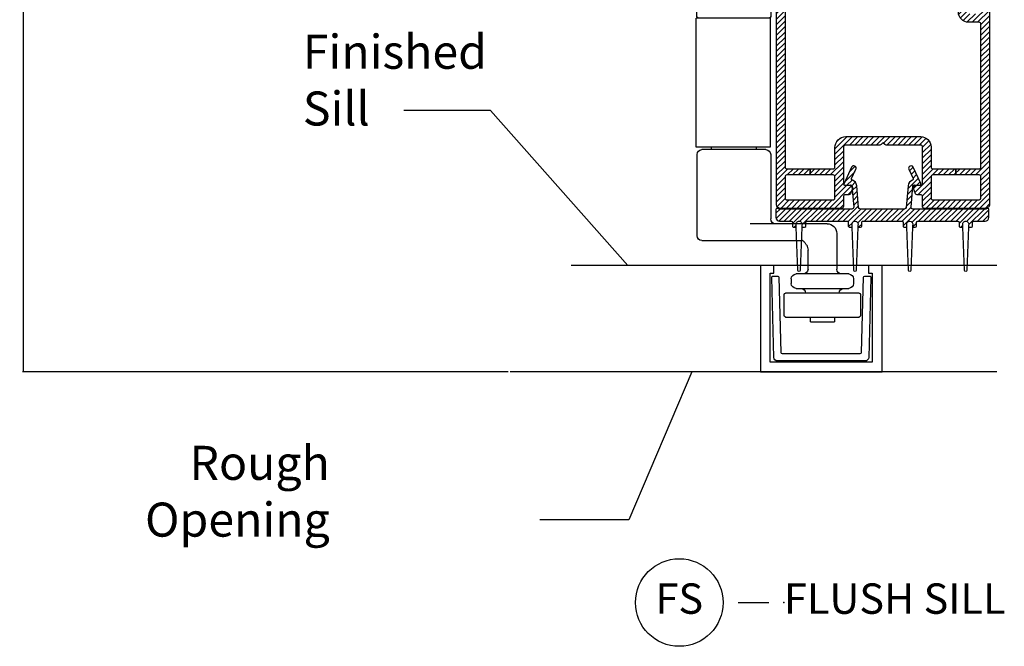
# Model space of a CAD drawing. Units: inches. Extents: x 0 to 402, y 0 to 258.
# Drawn here: x 148 to 156, y 32 to 37 of the extents above; entities that cross this region are included whole.
import ezdxf

# ---------------------------------------------------------------- set-up
doc = ezdxf.new("R2010")
doc.units = ezdxf.units.IN
doc.header["$MEASUREMENT"] = 0
doc.layers.get('Defpoints').update_dxf_attribs({"color": 253})
for name, color, linetype in [('Hardware', 2, 'Continuous'), ('ZP-ANNO-DIMS', 2, 'Continuous'), ('ZP-ANNO-DIMS-DWNLD', 2, 'Continuous'), ('ZP-ANNO-MARK', 9, 'Continuous'), ('ZP-ANNO-TEXT', 255, 'Continuous'), ('ZP-ANNO-TITL', 44, 'Continuous'), ('ZP-SECT-ALUM', 63, 'Continuous'), ('ZP-SECT-HDWR', 53, 'Continuous'), ('ZP-SECT-REIN', 14, 'Continuous'), ('ZP-SECT-VINL', 130, 'Continuous'), ('ZP-SECT-VLHA', 124, 'Continuous'), ('ZP-SECT-WSTP', 40, 'Continuous')]:
    doc.layers.add(name, color=color, linetype=linetype)
doc.layers.add('ZP-ANNO-NPLT', color=7, linetype='Continuous', plot=False)
doc.styles.get("Standard").update_dxf_attribs({"font": 'arial.ttf'})
doc.dimstyles.new('3 inch Tick', dxfattribs={"dimtxt": 0.25, "dimasz": 0.125, "dimexe": 0.09375, "dimexo": 0.25, "dimgap": 0.0875, "dimtad": 1, "dimdec": 4, "dimzin": 10, "dimdsep": 46, "dimlunit": 5, "dimtxsty": 'Standard', "dimblk1": 'ARCHTICK', "dimblk2": 'ARCHTICK', "dimsah": 1, "dimcen": 0.09, "dimclrd": 256, "dimclre": 256, "dimclrt": 255, "dimadec": 3, "dimazin": 2, "dimtfac": 0.75, "dimtdec": 4, "dimtofl": 0, "dimtmove": 2, "dimatfit": 3, "dimfxl": 1, "dimfrac": 2, "dimtolj": 1, "dimtzin": 0, "dimlwd": -1, "dimlwe": -1, "dimarcsym": 0})
doc.dimstyles.new('Callout 3 in Leader', dxfattribs={"dimtxt": 0.25, "dimasz": 0.125, "dimexe": 0.09375, "dimexo": 0.25, "dimgap": 0.0875, "dimtad": 1, "dimdec": 4, "dimzin": 10, "dimdsep": 46, "dimlunit": 5, "dimtxsty": 'Standard', "dimblk2": 'ARCHTICK', "dimcen": 0.09, "dimclrd": 256, "dimclre": 256, "dimclrt": 255, "dimadec": 3, "dimazin": 2, "dimtfac": 0.75, "dimtdec": 4, "dimtofl": 0, "dimtmove": 2, "dimatfit": 3, "dimfxl": 1, "dimfrac": 2, "dimtolj": 1, "dimtzin": 0, "dimlwd": -1, "dimlwe": -1, "dimarcsym": 0})
pattern_1 = [(45, (1.335813140457276e-05, 20.00496977330286), (-0.02209708691207961, 0.02209708691207961), [])]

# ---------------------------------------------------------------- blocks, each defined once
blk = doc.blocks.new('_ArchTick')
at = {"color": 0, "linetype": 'ByBlock', "const_width": 0.15}
blk.add_lwpolyline([(-0.5, -0.5), (0.5, 0.5)], dxfattribs=at)
blk = doc.blocks.new('*D72')
at = {"layer": 'Defpoints', "color": 0, "transparency": 16777216}
for p in [(152.0000000000001, 50.49599012806996), (148.2500000000015, 33.8335203547628), (152.2549936839658, 33.8335203547628)]:
    blk.add_point(p, dxfattribs=at)
at = {"layer": 'ZP-ANNO-DIMS', "transparency": 16777216}
for p, q in [((151.9791666666667, 50.49599012806996), (148.2421875000015, 50.49599012806996)), ((148.2500000000015, 50.49599012806996), (148.2500000000015, 42.28051240376289)), ((148.2500000000015, 33.8335203547628), (148.2500000000015, 42.04899807906985)), ((152.2341603506324, 33.8335203547628), (148.2421875000015, 33.8335203547628))]:
    blk.add_line(p, q, dxfattribs=at)
at = {"layer": 'ZP-ANNO-DIMS', "transparency": 16777216, "xscale": 0.01041666666666667, "yscale": 0.01041666666666667, "zscale": 0.01041666666666667}
for p, rotation in [((148.2500000000015, 50.49599012806996), 90), ((148.2500000000015, 33.8335203547628), 270)]:
    blk.add_blockref('_ArchTick', p, dxfattribs=dict(at, rotation=rotation))
at = {"layer": 'ZP-ANNO-DIMS', "color": 255, "transparency": 16777216, "insert": (148.2500000000015, 42.16475524141632), "char_height": 0.02083333333333333, "attachment_point": 5, "rotation": 90}
blk.add_mtext('\\A1;FRAME HEIGHT', dxfattribs=at)
blk = doc.blocks.new('NG Cut Name Sill Flush (FS)')
at = {"layer": 'ZP-ANNO-NPLT'}
blk.add_point((0, 0), dxfattribs=at)
at = {"layer": 'ZP-ANNO-TITL'}
blk.add_lwpolyline([(-0.09375, 0), (-0.03125, 0)], dxfattribs=at)
blk.add_circle((-0.2150000000000034, 0), 0.09, dxfattribs=at)
at = {"layer": 'ZP-ANNO-TITL', "char_height": 0.0625}
for s, insert, width, attachment_point in [('FS', (-0.2150000000000034, 0), 0.1375, 5), ('FLUSH SILL', (0, 0), 1.125, 4)]:
    blk.add_mtext(s, dxfattribs=dict(at, insert=insert, width=width, attachment_point=attachment_point))
blk = doc.blocks.new('A$C4C426C42')
at = {"layer": 'ZP-SECT-HDWR', "linetype": 'Continuous'}
for p, q in [((1.03355251599653, 5.534993662418781), (1.050672262825714, 5.534993662418781)), ((0.7668373894111227, 5.456343662418782), (0.76683738091299, 5.367862510864985)), ((1.317387397909255, 5.367862510864985), (1.317387389411123, 5.456343662418782)), ((0.7436041065143708, 5.367862412418781), (0.743604106514371, 4.306087412418783)), ((0.7436041065143708, 5.367862412418781), (0.9949223894111221, 5.367862412418781)), ((0.9949223894111221, 5.367862412418781), (1.089302389411122, 5.367862412418781)), ((1.089302389411122, 5.367862412418781), (1.350813639411123, 5.367862412418781)), ((1.350813639411123, 4.306087412418783), (1.350813639411123, 5.367862412418781)), ((0.7436041065143708, 4.306087412418783), (1.350813639411123, 4.306087412418783)), ((0.7373436394111228, 4.286424912418781), (0.7373436394111228, 4.117327412418781)), ((1.346881139411122, 4.117327412418781), (1.346881139411122, 4.286424912418781)), ((1.352779889411123, 4.097664912418782), (0.7436041065143708, 4.097664912418779)), ((0.743604106514371, 4.097664912418782), (0.743604106514371, 2.705559912418781)), ((1.352779889411123, 2.705559912418781), (1.352779889411123, 4.097664912418782)), ((0.7373436394111228, 2.685897412418782), (0.7373436394111228, 2.516799912418783)), ((0.743604106514371, 2.705559912418781), (1.352779889411123, 2.705559912418781)), ((1.346881139411122, 2.516799912418783), (1.346881139411122, 2.685897412418782)), ((0.7436041065143708, 2.49713741241878), (0.7436041065143708, 1.43536241241878)), ((0.7436041065143708, 2.49713741241878), (1.350813639411123, 2.49713741241878)), ((1.350813639411123, 1.43536241241878), (1.350813639411123, 2.49713741241878)), ((0.7393098894111221, 1.376374912418783), (0.7393098894111221, 0.8454874124187803)), ((0.7436041065143708, 1.43536241241878), (0.9949223894111221, 1.43536241241878)), ((0.7786348894111221, 1.415699912418781), (1.305589889411122, 1.415699912418781)), ((0.8592511387386648, 1.435362413350784), (0.8592511387386648, 1.415699912418781)), ((0.8592511387386648, 1.43536241241878), (1.350813639411123, 1.43536241241878)), ((1.22497364008358, 1.415699912418781), (1.22497364008358, 1.435362413350784)), ((1.344914889411122, 0.70784991241878), (1.344914889411122, 1.376374912418783)), ((0.2752748894111228, 0.8061624124187823), (0.3466415392413125, 0.8061624124187823)), ((0.3466415392413125, 0.8061624124187823), (0.7588283280661949, 0.8061624124187823)), ((0.7588283280661949, 0.8061624124187823), (0.9078579134201301, 0.8061624124187823)), ((0.1966248894111228, 0.7275124124187826), (0.1966248894111228, 0.4325749124187794)), ((0.7908699778963848, 0.668524912418782), (0.4831607304915397, 0.6685249364424237)), ((1.119272772874856, 0.668524912418782), (0.7908699778963848, 0.668524912418782)), ((1.305589889411122, 0.668524912418782), (1.119272772874856, 0.668524912418782)), ((0.4325748894111228, 0.4325749124187794), (0.4325748894111228, 0.5898749124187823)), ((0.0589873894111228, 0.3539249124187798), (0.0589873894111228, 0.3145999124187817)), ((0.09831238941112275, 0.3932499124187814), (0.5308873894111228, 0.3932499124187814)), ((0.5702123894111226, 0.3539249124187798), (0.5702123894111226, 0.3145999124187817)), ((0.5308873894111228, 0.2752749124187801), (0.09831238941112275, 0.2752749124187801)), ((-1.10588877277884e-07, 0.2241524124187819), (-1.10588877277884e-07, 0.05112241241878124)), ((0.01179738941112207, 0.235949912418782), (0.6174023894111222, 0.235949912418782)), ((0.6291998894111228, 0.05112241241878124), (0.6291998894111228, 0.2241524124187819)), ((0.6174023894111222, 0.03932491241878111), (0.01179738941112207, 0.03932491241878111)), ((0.2162874005440305, 0.03932490655935794), (0.2162873894111227, -8.7581220498123e-08)), ((0.4129123894111228, -8.7581220498123e-08), (0.4129123595241224, 0.03932490655935794)), ((0.3145998894111227, -8.7581220498123e-08), (0.2162873894111227, -8.7581220498123e-08)), ((0.4129123894111228, -8.7581220498123e-08), (0.3145998894111227, -8.7581220498123e-08))]:
    blk.add_line(p, q, dxfattribs=at)
at = {"layer": 'ZP-SECT-HDWR', "linetype": 'Continuous', "flags": 128}
blk.add_lwpolyline([(0.4444867935202272, 0.6314489525717839), (0.4468315885342178, 0.6351523245194173), (0.4499159006100619, 0.6397439812741013), (0.4528640070642125, 0.6438704366768135), (0.4556757613953115, 0.6475609901334032), (0.4583497718837479, 0.6508423041079148), (0.4608837678293001, 0.653739649332973), (0.4632749657809425, 0.6562772710789204), (0.4655227431256128, 0.6584805865758021), (0.4676729534464421, 0.6604189621742478), (0.469886633609423, 0.6622399936400711), (0.4719648772572591, 0.6637838527061071), (0.473890251239935, 0.6650640170998301), (0.4756494243352567, 0.6660984327063382), (0.4772321783666873, 0.6669083415968444), (0.4786316645984012, 0.6675174762948011), (0.4798423161440775, 0.667950521547084), (0.4808648654908252, 0.6682350187983381), (0.4817484990155263, 0.668406713333134), (0.4827651518577323, 0.6685077230405021), (0.4831483881161382, 0.6684990797161703)], dxfattribs=at)
at = {"layer": 'ZP-SECT-HDWR', "linetype": 'Continuous'}
for centre, radius, start, end in [((1.03355251599653, 5.043431162418781), 0.4915625, 90, 122.8598803788997), ((1.050672262825714, 5.043431162418781), 0.4915625, 57.1401196211003, 90), ((0.7570061394111227, 4.286424912418781), 0.0196625, 90, 180), ((1.327218639411123, 4.286424912418781), 0.0196625, 0, 90), ((0.7570061394111227, 4.117327412418781), 0.0196625, 180, 270), ((1.327218639411123, 4.117327412418781), 0.0196625, 270, 0), ((0.7570061394111227, 2.685897412418782), 0.0196625, 90, 180), ((1.327218639411123, 2.685897412418782), 0.0196625, 0, 90), ((0.7570061394111227, 2.516799912418783), 0.0196625, 180, 270), ((1.327218639411123, 2.516799912418783), 0.0196625, 270, 0), ((0.7786348894111221, 1.376374912418783), 0.039325, 90, 180), ((1.305589889411122, 1.376374912418783), 0.039325, 0, 90), ((0.699984889411122, 0.8454874124187803), 0.039325, 270, 0), ((0.2752748894111228, 0.7275124124187826), 0.07865, 90, 180), ((1.305589889411122, 0.70784991241878), 0.039325, 270, 0), ((0.5112248894111229, 0.5898749124187823), 0.07865, 148.0922612603011, 180), ((0.1572998894111227, 0.4325749124187794), 0.039325, 270, 0), ((0.4718998894111226, 0.4325749124187794), 0.039325, 180, 270), ((0.09831238941112275, 0.3539249124187798), 0.039325, 90, 180), ((0.5308873894111228, 0.3539249124187798), 0.039325, 0, 90), ((0.09831238941112275, 0.3145999124187817), 0.039325, 180, 270), ((0.1376373894111227, 0.235949912418782), 0.039325, 0, 90), ((0.4915623894111227, 0.235949912418782), 0.039325, 90, 180), ((0.5308873894111228, 0.3145999124187817), 0.039325, 270, 0), ((0.01179738941112207, 0.2241524124187819), 0.0117975, 90, 180), ((0.6174023894111222, 0.2241524124187819), 0.0117975, 0, 90), ((0.01179738941112207, 0.05112241241878124), 0.0117975, 180, 270), ((0.6174023894111222, 0.05112241241878124), 0.0117975, 270, 0)]:
    blk.add_arc(centre, radius, start, end, dxfattribs=at)
blk = doc.blocks.new('101CS - WinDor Folding Window (Triple 1.25in IG) Flush Sill')
at = {"layer": 'ZP-SECT-VLHA'}
h = blk.add_hatch(dxfattribs=at)
h.set_pattern_fill('ANSI31', color=256, scale=0.25)
h.set_pattern_definition(pattern_1)
edge = h.paths.add_edge_path()
edge.add_arc((2.713790196545381, 3.12462589091012), 0.04999999999993943, 180.0000000163974, 269.9999999974117)
edge.add_line((2.713790196543123, 3.07462589091018), (2.801290196437712, 3.074625890906301))
edge.add_arc((2.801290196439937, 3.124625890906304), 0.05000000000000293, 269.9999999974499, 360.0000000198767)
edge.add_line((2.85129019643994, 3.12462589092365), (2.851290196389691, 3.269625890869687))
edge.add_arc((2.881290196389685, 3.269625890880103), 0.02999999999999448, 90.00000000221291, 180.0000000198933, ccw=False)
edge.add_line((2.881290196388527, 3.299625890880098), (3.973790196413511, 3.299625890922218))
edge.add_arc((3.973790196414741, 3.269625890922112), 0.03000000000010639, 2.7657733880914748e-09, 90.00000000235019, ccw=False)
edge.add_line((4.003790196414847, 3.26962589092356), (4.003790196428945, 2.959625890899101))
edge.add_arc((4.018790196428863, 2.959625890899744), 0.01499999999991886, 180.0000000024545, 269.9999999998236)
edge.add_line((4.018790196428817, 2.944625890899825), (4.103790196429081, 2.944625890899818))
edge.add_arc((4.103790196429037, 2.959625890899736), 0.01499999999991752, 270.0000000001696, 360.0000000042526)
edge.add_line((4.118790196428954, 2.959625890900849), (4.118790196410082, 3.224625890922884))
edge.add_arc((4.103790196413209, 3.224625795883695), 0.01499999999717348, 0.0003630229577405329, 99.60546732574208)
edge.add_arc((4.098784295802988, 3.254205196805827), 0.01500000000002417, 178.3928561135506, 279.6055278995684, ccw=False)
edge.add_line((4.083790196414775, 3.254625890919332), (4.083790196414775, 3.284625890919283))
edge.add_arc((4.098790196414718, 3.284625890919362), 0.01499999999994284, 90.00000000026802, 180.0000000003019, ccw=False)
edge.add_line((4.098790196414647, 3.299625890919305), (4.173790196414693, 3.299625890919327))
edge.add_arc((4.173790196414744, 3.284625890919278), 0.01500000000004809, 1.8150103642256e-10, 90.00000000019679, ccw=False)
edge.add_line((4.188790196414793, 3.284625890919326), (4.188790196414793, 1.37631258377829))
edge.add_arc((4.157053303102111, 1.376312583778251), 0.03173689331268204, -93.22304564552951, 6.969003152335063e-11, ccw=False)
edge.add_line((4.15526895671217, 1.344625890907249), (3.653790196414711, 1.344625890907206))
edge.add_arc((3.653790196414667, 1.359625890907263), 0.0150000000000563, 180.0000000001586, 270.0000000001679, ccw=False)
edge.add_line((3.638790196414611, 1.359625890907221), (3.638790196414611, 1.444625890907151))
edge.add_arc((3.628790196414615, 1.44462589090716), 0.009999999999996234, 359.9999999999491, 449.9999999999695)
edge.add_line((3.62879019641462, 1.454625890907156), (3.594847968094363, 1.454625890907142))
edge.add_arc((3.594847968094291, 1.469625890907241), 0.01500000000009938, 200.0000000002417, 270.00000000027813, ccw=False)
edge.add_line((3.58075257878243, 1.464495588757263), (3.564996343998864, 1.507785488040657))
edge.add_arc((3.583790196414674, 1.514625890907099), 0.02000000000006201, 89.99999999971118, 199.9999999997189, ccw=False)
edge.add_line((3.583790196414775, 1.534625890907162), (3.623790196414738, 1.53462589090714))
edge.add_arc((3.623790196414678, 1.549625890907073), 0.01499999999993307, 270.0000000002307, 360.0000000002579)
edge.add_line((3.638790196414611, 1.549625890907141), (3.638790196414611, 1.849625890907209))
edge.add_arc((3.623790196414681, 1.849625890907265), 0.0149999999999304, 359.9999999997863, 449.9999999997794)
edge.add_line((3.623790196414738, 1.864625890907195), (3.340003399904553, 1.864625890907231))
edge.add_arc((3.340003399904526, 1.879625890907327), 0.01500000000009605, 225.0000000995518, 270.00000000010516, ccw=False)
edge.add_line((3.329396798205089, 1.869019289171032), (3.313790196414566, 1.884625890907234))
edge.add_line((3.313790196414566, 1.884625890907234), (3.29818359462427, 1.869019289171074))
edge.add_arc((3.287576992924799, 1.87962589090733), 0.01500000000009176, 270.0000000000237, 314.99999990064674, ccw=False)
edge.add_line((3.287576992924805, 1.864625890907238), (3.008790196414729, 1.864625890907202))
edge.add_arc((3.00879019641473, 1.84462589090722), 0.0199999999999827, 90.00000000000253, 179.9999999999975)
edge.add_line((2.988790196414747, 1.844625890907221), (2.988790196414747, 1.549625890907141))
edge.add_arc((3.003790196414681, 1.549625890907074), 0.01499999999993396, 179.9999999997456, 269.9999999997659)
edge.add_line((3.00379019641462, 1.53462589090714), (3.043790196414584, 1.534625890907154))
edge.add_arc((3.043790196414686, 1.514625890907092), 0.02000000000006286, -19.999999999737497, 90.00000000029257, ccw=False)
edge.add_line((3.062584048830495, 1.507785488040643), (3.046827814046928, 1.464495588757256))
edge.add_arc((3.03273242473507, 1.469625890907253), 0.01500000000010399, 269.999999999715, 339.99999999968907, ccw=False)
edge.add_line((3.032732424734995, 1.454625890907149), (2.998790196414738, 1.454625890907142))
edge.add_arc((2.998790196414737, 1.444625890907153), 0.00999999999998935, 89.99999999999237, 179.9999999999682)
edge.add_line((2.988790196414747, 1.444625890907158), (2.988790196414747, 1.359625890907221))
edge.add_arc((2.973790196414693, 1.359625890907268), 0.0150000000000543, 269.9999999998253, 359.9999999998219, ccw=False)
edge.add_line((2.973790196414647, 1.344625890907214), (2.468790196414766, 1.344625890907242))
edge.add_arc((2.468790196414781, 1.37462589090723), 0.02999999999998781, 179.9999999999746, 269.9999999999711, ccw=False)
edge.add_line((2.438790196414793, 1.374625890907243), (2.438790196414793, 3.203003114270597))
edge.add_arc((2.453790196414841, 3.203003114270532), 0.01500000000004809, 115.37693352502711, 179.9999999997506, ccw=False)
edge.add_arc((2.4387901964148, 3.23462589087207), 0.01999999999983814, 295.376933525531, 424.6230664751895)
edge.add_arc((2.453790196414532, 3.266248667473413), 0.01499999999973884, 179.9999999998236, 244.6230664747583, ccw=False)
edge.add_line((2.438790196414793, 3.266248667473459), (2.438790196414793, 4.04962589091463))
edge.add_arc((2.498790196414774, 4.049625890914637), 0.05999999999998096, 89.99999999525721, 180.0000000000068, ccw=False)
edge.add_line((2.498790196419741, 4.109625890914618), (2.676790196415759, 4.10962589089986))
edge.add_arc((2.676790196414785, 4.097625890899852), 0.01200000000000845, 1.0601297617540695e-10, 89.99999999534998, ccw=False)
edge.add_line((2.688790196414793, 4.097625890899874), (2.688790196414793, 4.054625890899704))
edge.add_arc((2.678810774692112, 4.053984687281704), 0.009999999999942846, -105.04171366049451, 3.676348221905073, ccw=False)
edge.add_arc((2.673790196284227, 4.034625890900092), 0.010000000000037, 75.9637561793571, 180.0000000162488)
edge.add_line((2.663790196284189, 4.034625890897257), (2.663790196394693, 3.649625890889414))
edge.add_line((2.663790196394693, 3.649625890889414), (2.593790196356331, 3.649625890889414))
edge.add_line((2.593790196356331, 3.649625890889414), (2.593790196286527, 4.02462589091218))
edge.add_arc((2.578790196287919, 4.024625890909373), 0.0149999999986079, 1.072058964731463e-08, 89.99999999527752)
edge.add_line((2.578790196289155, 4.039625890907981), (2.523790196415966, 4.03962589091255))
edge.add_arc((2.523790196414729, 4.02462589091255), 0.01499999999999968, 89.99999999527414, 180.0000000000306)
edge.add_line((2.508790196414729, 4.024625890912542), (2.508790196414729, 3.274625890868048))
edge.add_arc((2.523790196414783, 3.274625890868094), 0.01500000000005386, 180.0000000001764, 270.0000000001764)
edge.add_line((2.523790196414829, 3.25962589086804), (2.551310502332335, 3.25962589086804))
edge.add_line((2.551310502332335, 3.25962589086804), (2.551310502332335, 3.209625890868036))
edge.add_line((2.551310502332335, 3.209625890868036), (2.523790196414829, 3.209625890868036))
edge.add_arc((2.52379019641478, 3.194625890867986), 0.01500000000005031, 89.99999999981002, 179.99999999981)
edge.add_line((2.508790196414729, 3.194625890868036), (2.508790196414729, 1.684625890907217))
edge.add_arc((2.52379019641478, 1.684625890907267), 0.01500000000005031, 180.0000000001899, 270.00000000019)
edge.add_line((2.523790196414829, 1.669625890907216), (2.714400030048118, 1.669625890907209))
edge.add_line((2.714400030048118, 1.669625890907209), (2.714400030048118, 1.619625890907212))
edge.add_line((2.714400030048118, 1.619625890907212), (2.523790196414829, 1.619625890907212))
edge.add_arc((2.52379019641478, 1.604625890907162), 0.01500000000005008, 89.99999999981002, 179.9999999998109)
edge.add_line((2.508790196414729, 1.604625890907212), (2.508790196414729, 1.429625890907236))
edge.add_arc((2.52379019641478, 1.429625890907286), 0.01500000000005075, 180.0000000001908, 270.0000000001883)
edge.add_line((2.523790196414829, 1.414625890907235), (2.903790196414711, 1.414625890907221))
edge.add_arc((2.903790196414648, 1.429625890907157), 0.01499999999993618, 270.0000000002426, 360.000000000246)
edge.add_line((2.918790196414584, 1.429625890907221), (2.918790196414584, 1.604625890907204))
edge.add_arc((2.903790196414647, 1.604625890907268), 0.01499999999993706, 359.9999999997566, 449.999999999754)
edge.add_line((2.903790196414711, 1.619625890907205), (2.714400030048118, 1.619625890907212))
edge.add_line((2.714400030048118, 1.619625890907212), (2.714400030048118, 1.669625890907209))
edge.add_line((2.714400030048118, 1.669625890907209), (2.903790196414711, 1.669625890907202))
edge.add_arc((2.903790196414647, 1.684625890907139), 0.01499999999993684, 270.0000000002443, 360.0000000002434)
edge.add_line((2.918790196414584, 1.684625890907203), (2.918790196414584, 1.844625890907221))
edge.add_arc((3.008790196414652, 1.844625890907141), 0.09000000000006869, 89.99999999995111, 179.9999999999494, ccw=False)
edge.add_line((3.008790196414729, 1.93462589090721), (3.623790196414738, 1.934625890907196))
edge.add_arc((3.623790196414765, 1.849625890907186), 0.08500000000000929, 1.517719283583574e-11, 90.0000000000183, ccw=False)
edge.add_line((3.708790196414775, 1.849625890907209), (3.708790196414775, 1.684625890907217))
edge.add_arc((3.723790196414711, 1.684625890907153), 0.01499999999993618, 179.999999999754, 269.9999999997574)
edge.add_line((3.723790196414647, 1.669625890907216), (3.913790196414702, 1.669625890907216))
edge.add_line((3.913790196414702, 1.669625890907216), (3.913790196414702, 1.619625890907205))
edge.add_line((3.913790196414702, 1.619625890907205), (3.723790196414647, 1.619625890907205))
edge.add_arc((3.723790196414715, 1.604625890907265), 0.01499999999994017, 90.00000000025783, 180.0000000002578)
edge.add_line((3.708790196414775, 1.604625890907197), (3.708790196414775, 1.429625890907229))
edge.add_arc((3.723790196414715, 1.429625890907161), 0.01499999999994017, 179.9999999997422, 269.9999999997422)
edge.add_line((3.723790196414647, 1.414625890907221), (4.103790196414529, 1.414625890907235))
edge.add_arc((4.103790196414575, 1.429625890907289), 0.01500000000005408, 269.9999999998236, 359.9999999998228)
edge.add_line((4.118790196414629, 1.429625890907243), (4.118790196414629, 1.604625890907204))
edge.add_arc((4.103790196414575, 1.604625890907158), 0.01500000000005386, 1.764147663312097e-10, 90.00000000017641)
edge.add_line((4.103790196414529, 1.619625890907212), (3.913790196414702, 1.619625890907212))
edge.add_line((3.913790196414702, 1.619625890907212), (3.913790196414702, 1.669625890907216))
edge.add_line((3.913790196414702, 1.669625890907216), (4.103790196414757, 1.669625890907216))
edge.add_arc((4.103790196414806, 1.684625890907267), 0.01500000000005053, 269.99999999981, 359.9999999998092)
edge.add_line((4.118790196414857, 1.684625890907217), (4.118790196414857, 2.859625890899817))
edge.add_arc((4.103790196414805, 2.859625890899767), 0.01500000000005119, 1.933777246323218e-10, 90.0000000001866)
edge.add_line((4.103790196414757, 2.874625890899818), (4.018790196428817, 2.874625890899825))
edge.add_arc((4.018790196428908, 2.959625890899724), 0.08499999999989916, 180.0000000032698, 269.99999999993895, ccw=False)
edge.add_line((3.933790196429008, 2.959625890894873), (3.933790196414229, 3.214625890922921))
edge.add_arc((3.918790196416091, 3.214625890922034), 0.01499999999813761, 3.387502773157999e-09, 90.0000000022849)
edge.add_line((3.918790196415493, 3.229625890920172), (2.936290196423606, 3.229625890882136))
edge.add_arc((2.936290196424182, 3.214625890882142), 0.01499999999999435, 90.0000000022018, 180.0000000360124)
edge.add_line((2.921290196424188, 3.214625890872714), (2.921290196480804, 3.124625891039901))
edge.add_arc((2.801290196422663, 3.124625890964448), 0.1200000000581407, -90.0000000022597, 3.602610831876518e-08, ccw=False)
edge.add_line((2.801290196417931, 3.004625890906308), (2.713790196540621, 3.004625890909754))
edge.add_arc((2.71379019654541, 3.124625890910113), 0.1200000000003589, 180.0000000824395, 269.9999999977138, ccw=False)
edge.add_line((2.593790196545051, 3.124625890737452), (2.593790196444324, 3.194625890887952))
edge.add_arc((2.578790196442641, 3.194625890866353), 0.01500000000168322, 8.250274027999053e-08, 90.00000000003224)
edge.add_line((2.578790196442633, 3.209625890868036), (2.551310502332335, 3.209625890868036))
edge.add_line((2.551310502332335, 3.209625890868036), (2.551310502332335, 3.25962589086804))
edge.add_line((2.551310502332335, 3.25962589086804), (2.578790196426262, 3.25962589086804))
edge.add_arc((2.578790196426307, 3.274625890868095), 0.01500000000005475, 269.999999999827, 360.0000000105136)
edge.add_line((2.593790196426362, 3.274625890870848), (2.593790196356331, 3.649625890889414))
edge.add_line((2.593790196356331, 3.649625890889414), (2.663790196394693, 3.649625890889414))
edge.add_line((2.663790196394693, 3.649625890889414), (2.663790196545442, 3.12462589089581))
h = blk.add_hatch(dxfattribs=at)
h.set_pattern_fill('ANSI31', color=256, scale=0.25)
h.set_pattern_definition(pattern_1)
edge = h.paths.add_edge_path()
edge.add_arc((2.590917369293359, 1.203370870358401), 0.00999972884669265, 1.49117838691566, 18.14511478789742)
edge.add_arc((2.624175945797906, 1.214270441784485), 0.02499932211731397, 89.99999999989723, 198.1451147877264, ccw=False)
edge.add_arc((2.624175945797996, 1.214270441784493), 0.02499932211730593, -17.490418228763303, 90.00000000010169, ccw=False)
edge.add_arc((2.654695669439132, 1.204653220903704), 0.006999810192824415, 162.5095817678878, 177.9251022741526)
edge.add_line((2.647700448657069, 1.204906655206354), (2.647134941006861, 1.189297675554027))
edge.add_line((2.647134941006861, 1.189297675554027), (2.669178514903415, 1.189297675729872))
edge.add_arc((2.669174725608997, 1.199297403858814), 0.009999728846899222, 270.0217116469823, 360.0000000000636)
edge.add_line((2.679174454455897, 1.199297403858825), (2.679174454455897, 1.229270035054892))
edge.add_arc((2.68917418330279, 1.229270035054905), 0.009999728846893596, 90.00000000008652, 180.0000000000763, ccw=False)
edge.add_line((2.689174183302775, 1.239269763901799), (3.019165235250902, 1.239269763901792))
edge.add_arc((3.01916523525089, 1.2292700350549), 0.009999728846891376, -8.901679393602535e-11, 89.99999999992622, ccw=False)
edge.add_line((3.029164964097781, 1.229270035054885), (3.029164964097781, 1.199297403858818))
edge.add_arc((3.039164692944687, 1.199297403858825), 0.009999728846906475, 180.0000000000394, 270.0000004571192)
edge.add_line((3.039164693024468, 1.189297675011918), (3.061274364030105, 1.189297675188289))
edge.add_line((3.061274364030105, 1.189297675188289), (3.060901238624801, 1.203631093647818))
edge.add_arc((3.050904896251359, 1.2033708703584), 0.009999728846695774, 1.491178386919012, 18.1451147878955)
edge.add_arc((3.084163472755909, 1.214270441784485), 0.02499932211731397, 89.99999999989723, 198.1451147877264, ccw=False)
edge.add_arc((3.084163472755887, 1.214270441784578), 0.02499932211722089, -17.490418229029387, 89.99999999984732, ccw=False)
edge.add_arc((3.114683196397068, 1.204653220904536), 0.006999810192727264, 162.5095817747776, 177.9251022809385)
edge.add_line((3.107687975615072, 1.204906655206354), (3.107122467964864, 1.189297675554027))
edge.add_line((3.107122467964864, 1.189297675554027), (3.129166041861417, 1.189297675729872))
edge.add_arc((3.129162252567009, 1.199297403858805), 0.009999728846889893, 270.0217116469289, 360.0000000001578)
edge.add_line((3.139161981413899, 1.199297403858832), (3.139161981413899, 1.229270035054892))
edge.add_arc((3.14916171026079, 1.229270035054908), 0.009999728846890488, 90.00000000006872, 180.0000000000942, ccw=False)
edge.add_line((3.149161710260778, 1.239269763901799), (3.469200485152378, 1.239269763901799))
edge.add_arc((3.469200485152359, 1.229270035054902), 0.009999728846897149, -9.669065548223443e-11, 89.99999999989308, ccw=False)
edge.add_line((3.479200213999256, 1.229270035054885), (3.479200213999484, 1.199297403858825))
edge.add_arc((3.489199942846282, 1.199297403858717), 0.009999728846798117, 179.9999999993779, 270.0000004564372)
edge.add_line((3.489199942925943, 1.189297675011918), (3.51130961393158, 1.189297675188289))
edge.add_line((3.51130961393158, 1.189297675188289), (3.510936488526276, 1.203631093647818))
edge.add_arc((3.500940146152837, 1.203370870358401), 0.00999972884669265, 1.49117838691566, 18.14511478789742)
edge.add_arc((3.534198722657382, 1.214270441784487), 0.02499932211731235, 89.99999999989211, 198.1451147877314, ccw=False)
edge.add_arc((3.534198722657365, 1.21427044178458), 0.02499932211721889, -17.490418229035583, 89.99999999985351, ccw=False)
edge.add_arc((3.564718446298543, 1.204653220904536), 0.006999810192727264, 162.5095817747776, 177.9251022809385)
edge.add_line((3.557723225516547, 1.204906655206354), (3.557157717866339, 1.189297675554027))
edge.add_line((3.557157717866339, 1.189297675554027), (3.579201291750387, 1.189297675729872))
edge.add_arc((3.579197502468477, 1.199297403858817), 0.009999728846897591, 270.0217115753186, 360.0000000000458)
edge.add_line((3.589197231315374, 1.199297403858825), (3.589197231315374, 1.229270035054878))
edge.add_arc((3.599196960162272, 1.229270035054894), 0.009999728846898037, 90.00000000011192, 180.0000000000916, ccw=False)
edge.add_line((3.599196960162253, 1.239269763901792), (3.92918801211038, 1.239269763901799))
edge.add_arc((3.92918801211036, 1.2292700350549), 0.009999728846898925, -8.65156835061498e-11, 89.99999999988302, ccw=False)
edge.add_line((3.939187740957259, 1.229270035054885), (3.939187740957259, 1.199297403858825))
edge.add_arc((3.949187469804174, 1.199297403858827), 0.009999728846915357, 180.0000000000089, 270.0000004570683)
edge.add_line((3.949187469883945, 1.189297675011911), (3.971297140889583, 1.189297675188289))
edge.add_line((3.971297140889583, 1.189297675188289), (3.970924015484279, 1.203631093647818))
edge.add_arc((3.960927673110863, 1.203370870358397), 0.00999972884666877, 1.491178386939585, 18.14511478792087)
edge.add_arc((3.994186249615381, 1.214270441784482), 0.02499932211731008, 89.999999999885, 198.1451147877384, ccw=False)
edge.add_arc((3.99418624961537, 1.214270441784576), 0.02499932211721534, -17.490418229029615, 89.99999999985948, ccw=False)
edge.add_arc((4.024705973256572, 1.204653220904532), 0.006999810192753746, 162.5095817748154, 177.9251022809754)
edge.add_line((4.017710752474549, 1.204906655206347), (4.017145244824341, 1.189297675554027))
edge.add_line((4.017145244824341, 1.189297675554027), (4.039188506116197, 1.189297675616299))
edge.add_arc((4.039185029426442, 1.199297403858848), 0.009999728846934454, 270.0199205055143, 359.9999999998677)
edge.add_line((4.049184758273377, 1.199297403858825), (4.049184758273377, 1.229270035054885))
edge.add_arc((4.05918448712027, 1.229270035054898), 0.009999728846893596, 90.00000000008652, 180.0000000000763, ccw=False)
edge.add_line((4.059184487120255, 1.239269763901792), (4.154181911165942, 1.239269763901813))
edge.add_arc((4.154181911165886, 1.269268950442505), 0.02999918654069189, 270.0000000001069, 360.0000000000958)
edge.add_line((4.184181097706578, 1.269268950442555), (4.184181097706578, 1.334626162059596))
edge.add_arc((4.174181368859647, 1.334626162059588), 0.0099997288469309, 4.58012293274647e-11, 128.2200309216313)
edge.add_arc((4.158714710817343, 1.354266645640985), 0.01499959327005291, 270.00000000054285, 308.22003092207615, ccw=False)
edge.add_line((4.158714710817485, 1.339267052370932), (3.559822616153888, 1.339267052370925))
edge.add_arc((3.559822616153883, 1.354266645641292), 0.01499959327036682, 175.0000000000076, 270.00000000001694, ccw=False)
edge.add_line((3.544880100864411, 1.355573946333681), (3.559936798801282, 1.527672791258571))
edge.add_arc((3.571143685268385, 1.52669231573924), 0.01124969495277808, 84.99999999981168, 174.9999999998117, ccw=False)
edge.add_line((3.572124160787716, 1.537899202206344), (3.613216077891529, 1.534304125297215))
edge.add_arc((3.614196553411072, 1.545511011767526), 0.01124969495599137, 265.0000000001583, 385.0000000001509)
edge.add_line((3.624392239551462, 1.550265338294967), (3.562632230652689, 1.682710104788814))
edge.add_arc((3.544506566408295, 1.674257968742491), 0.01999945769379899, 25.00000000004044, 205.0000000000404)
edge.add_line((3.526380902163901, 1.665805832696169), (3.562009077399061, 1.589400964339543))
edge.add_arc((3.55294624527688, 1.585174896316358), 0.009999728846895168, -72.7159475360113, 25.000000000197986, ccw=False)
edge.add_arc((3.571143685268421, 1.526692315739274), 0.0512486103403917, 107.2840524637764, 174.9999999999908)
edge.add_line((3.520090091362754, 1.531158926438284), (3.504499648137362, 1.352959344948889))
edge.add_arc((3.489557132847887, 1.354266645641287), 0.01499959327036951, 269.9999999999915, 354.99999999997704, ccw=False)
edge.add_line((3.489557132847885, 1.339267052370918), (3.128757610774691, 1.339267052370925))
edge.add_arc((3.128757610774689, 1.354266645641294), 0.01499959327036926, 185.000000000023, 270.0000000000084, ccw=False)
edge.add_line((3.113815095485215, 1.352959344948896), (3.098224652259823, 1.531158926438241))
edge.add_arc((3.0471710583541, 1.526692315739241), 0.05124861034044615, 4.999999999992639, 72.71594753617752)
edge.add_arc((3.065368498345697, 1.585174896316365), 0.009999728846895308, 154.999999999802, 252.7159475360113, ccw=False)
edge.add_line((3.056305666223516, 1.58940096433955), (3.091933841458449, 1.665805832696169))
edge.add_arc((3.073808177214055, 1.674257968742484), 0.01999945769379599, 334.999999999978, 514.9999999999781)
edge.add_line((3.055682512969661, 1.6827101047888), (2.993922504071115, 1.550265338294988))
edge.add_arc((3.004118190211513, 1.545511011767528), 0.01124969495600695, 154.9999999997802, 274.9999999997916)
edge.add_line((3.005098665731047, 1.534304125297201), (3.046190582834861, 1.537899202206329))
edge.add_arc((3.047171058354161, 1.526692315739196), 0.01124969495280531, 5.000000000002387, 95.00000000002183, ccw=False)
edge.add_line((3.058377944821295, 1.527672791258492), (3.073434642758166, 1.355573946333688))
edge.add_arc((3.058492127468683, 1.354266645641302), 0.01499959327037653, -89.999999999978, 4.999999999978911, ccw=False)
edge.add_line((3.058492127468689, 1.339267052370925), (2.459647484599081, 1.339267052370918))
edge.add_arc((2.459647484599044, 1.354266645641418), 0.01499959327050004, 231.7799690690858, 270.0000000001425, ccw=False)
edge.add_arc((2.444180826553428, 1.334626162062162), 0.009999728846850492, 51.77996906913149, 180.0000000001654)
edge.add_line((2.434181097706578, 1.334626162062133), (2.434181097706578, 1.269268950442541))
edge.add_arc((2.464180284247266, 1.269268950442487), 0.02999918654068834, 179.9999999998974, 269.999999999899)
edge.add_line((2.464180284247213, 1.239269763901799), (2.5591777082929, 1.239269763901792))
edge.add_arc((2.559177708292884, 1.229270035054897), 0.009999728846894484, -7.122480383259244e-11, 89.99999999990843, ccw=False)
edge.add_line((2.569177437139778, 1.229270035054885), (2.569177437140006, 1.199297403858825))
edge.add_arc((2.57917716598681, 1.199297403858723), 0.009999728846804334, 179.9999999994135, 270.0000004564016)
edge.add_line((2.579177166066465, 1.189297675011918), (2.601286837072102, 1.189297675188289))
edge.add_line((2.601286837072102, 1.189297675188289), (2.600913711666799, 1.203631093647818))
at = {"layer": 'ZP-SECT-ALUM'}
blk.add_lwpolyline([(2.386133011356776, 0.8125), (2.418133011356474, 0.8125), (2.418133011356474, 0.875), (2.306133011356849, 0.875), (2.306133011356849, 0), (3.306133011358213, 0), (3.306133011355485, 0.875), (3.194133011358133, 0.875), (3.194133011358133, 0.8125), (3.226133011358286, 0.8125), (3.226133011358286, 0.07999999999992724), (2.386133011356776, 0.07999999999992724)], close=True, dxfattribs=at)
at = {"layer": 'ZP-SECT-REIN'}
blk.add_lwpolyline([(2.416441465995774, 0.1193925533661968), (2.399285911940012, 0.7774138048155521, -0.4218687485974966), (2.409282515074608, 0.7876744305403918), (2.449296107153202, 0.7876744305402212, -0.406599590836187), (2.459292710288025, 0.7779350562650507), (2.47540540720064, 0.1599138048153428, 0.4065995908385705), (2.485402010335235, 0.1501744305405737), (3.127631397183848, 0.15017443053992, 0.4065995908385707), (3.137628000318216, 0.1599138048159148), (3.153740697231285, 0.7779350562647984, -0.406599590839498), (3.163737300366336, 0.7876744305403918), (3.203750892444702, 0.7876744305392833, -0.4218687485922747), (3.213747495579298, 0.7774138048152963), (3.196591941523309, 0.119392553366243, -0.4065995908369809), (3.166602132119294, 0.09017443054017349), (2.446431275399789, 0.09017443054017349, -0.406599590836981)], format="xyb", close=True, dxfattribs=at)
at = {"layer": 'ZP-SECT-VINL'}
for points in [[(4.188790196414793, 3.284625890919326), (4.188790196414793, 1.37631258377829, -0.4307872509421968), (4.15526895671217, 1.344625890907249), (3.653790196414711, 1.344625890907206, -0.4142135623731426), (3.638790196414611, 1.359625890907221), (3.638790196414611, 1.444625890907151, 0.414213562373199), (3.62879019641462, 1.454625890907156), (3.594847968094363, 1.454625890907142, -0.3152987888791558), (3.58075257878243, 1.464495588757263), (3.564996343998864, 1.507785488040657, -0.5205670505517868), (3.583790196414775, 1.534625890907162), (3.623790196414738, 1.53462589090714, 0.4142135623732297), (3.638790196414611, 1.549625890907141), (3.638790196414611, 1.849625890907209, 0.4142135623730647), (3.623790196414738, 1.864625890907195), (3.340003399904553, 1.864625890907231, -0.1989123669285724), (3.329396798205089, 1.869019289171032), (3.313790196414566, 1.884625890907234), (3.29818359462427, 1.869019289171074, -0.1989123669288867), (3.287576992924805, 1.864625890907238), (3.008790196414729, 1.864625890907202, 0.4142135623730673), (2.988790196414747, 1.844625890907221), (2.988790196414747, 1.549625890907141, 0.4142135623732032), (3.00379019641462, 1.53462589090714), (3.043790196414584, 1.534625890907154, -0.520567050551919), (3.062584048830495, 1.507785488040643), (3.046827814046928, 1.464495588757256, -0.3152987888788611), (3.032732424734995, 1.454625890907149), (2.998790196414738, 1.454625890907142, 0.4142135623729747), (2.988790196414747, 1.444625890907158), (2.988790196414747, 1.359625890907221, -0.4142135623730787), (2.973790196414647, 1.344625890907214), (2.468790196414766, 1.344625890907242, -0.4142135623730765), (2.438790196414793, 1.374625890907243), (2.438790196414793, 3.203003114270597, -0.2896898633021943)], [(2.508790196414729, 3.194625890868036), (2.508790196414729, 1.684625890907217, 0.4142135623730913), (2.523790196414829, 1.669625890907216), (2.714400030048118, 1.669625890907209), (2.714400030048118, 1.619625890907212), (2.523790196414829, 1.619625890907212, 0.4142135623731015), (2.508790196414729, 1.604625890907212), (2.508790196414729, 1.429625890907236, 0.4142135623730843), (2.523790196414829, 1.414625890907235), (2.903790196414711, 1.414625890907221, 0.4142135623731146), (2.918790196414584, 1.429625890907221), (2.918790196414584, 1.604625890907204, 0.4142135623730843), (2.903790196414711, 1.619625890907205), (2.714400030048118, 1.619625890907212), (2.714400030048118, 1.669625890907209), (2.903790196414711, 1.669625890907202, 0.4142135623730885), (2.918790196414584, 1.684625890907203), (2.918790196414584, 1.844625890907221, -0.4142135623730862), (3.008790196414729, 1.93462589090721), (3.623790196414738, 1.934625890907196, -0.4142135623731102), (3.708790196414775, 1.849625890907209), (3.708790196414775, 1.684625890907217, 0.4142135623731127), (3.723790196414647, 1.669625890907216), (3.913790196414702, 1.669625890907216), (3.913790196414702, 1.619625890907205), (3.723790196414647, 1.619625890907205, 0.4142135623730908), (3.708790196414775, 1.604625890907197), (3.708790196414775, 1.429625890907229, 0.4142135623730994), (3.723790196414647, 1.414625890907221), (4.103790196414529, 1.414625890907235, 0.4142135623730906), (4.118790196414629, 1.429625890907243), (4.118790196414629, 1.604625890907204, 0.4142135623730991), (4.103790196414529, 1.619625890907212), (3.913790196414702, 1.619625890907212), (3.913790196414702, 1.669625890907216), (4.103790196414757, 1.669625890907216, 0.4142135623730821), (4.118790196414857, 1.684625890907217), (4.118790196414857, 2.859625890899817, 0.4142135623730517), (4.103790196414757, 2.874625890899818), (4.018790196428817, 2.874625890899825, -0.4142135623560687), (3.933790196429008, 2.959625890894873)]]:
    blk.add_lwpolyline(points, format="xyb", dxfattribs=at)
blk.add_lwpolyline([(2.600913711666799, 1.203631093647818, 0.07279467988543), (2.600419819723065, 1.206485033622965, -0.5103232741864521), (2.624175945797951, 1.239269763901799, -0.5067278955676688), (2.648019479892746, 1.206756987971676, 0.06736452021439501), (2.647700448657069, 1.204906655206354), (2.647134941006861, 1.189297675554027), (2.669178514903415, 1.189297675729872, 0.4141025778521279), (2.679174454455897, 1.199297403858825), (2.679174454455897, 1.229270035054892, -0.414213562373043), (2.689174183302775, 1.239269763901799), (3.019165235250902, 1.239269763901792, -0.4142135623731731), (3.029164964097781, 1.229270035054885), (3.029164964097781, 1.199297403858818, 0.4142135647096594), (3.039164693024468, 1.189297675011918), (3.061274364030105, 1.189297675188289), (3.060901238624801, 1.203631093647818, 0.07279467988540768), (3.060407346681068, 1.206485033622965, -0.5103232741864521), (3.084163472755954, 1.239269763901799, -0.5067278955677297), (3.108007006850521, 1.206756987971676, 0.06736452021393864), (3.107687975615072, 1.204906655206354), (3.107122467964864, 1.189297675554027), (3.129166041861417, 1.189297675729872, 0.4141025778528825), (3.139161981413899, 1.199297403858832), (3.139161981413899, 1.229270035054892, -0.4142135623732251), (3.149161710260778, 1.239269763901799), (3.469200485152378, 1.239269763901799, -0.414213562373043), (3.479200213999256, 1.229270035054885), (3.479200213999484, 1.199297403858825, 0.4142135647095553), (3.489199942925943, 1.189297675011918), (3.51130961393158, 1.189297675188289), (3.510936488526276, 1.203631093647818, 0.07279467988543), (3.510442596582543, 1.206485033622965, -0.5103232741865099), (3.534198722657429, 1.239269763901799, -0.5067278955677947), (3.558042256751996, 1.206756987971676, 0.06736452021393864), (3.557723225516547, 1.204906655206354), (3.557157717866339, 1.189297675554027), (3.579201291750387, 1.189297675729872, 0.4141025782183523), (3.589197231315374, 1.199297403858825), (3.589197231315374, 1.229270035054878, -0.4142135623729909), (3.599196960162253, 1.239269763901792), (3.92918801211038, 1.239269763901799, -0.4142135623729389), (3.939187740957259, 1.229270035054885), (3.939187740957259, 1.199297403858825, 0.4142135647095553), (3.949187469883945, 1.189297675011911), (3.971297140889583, 1.189297675188289), (3.970924015484279, 1.203631093647818, 0.07279467988543), (3.970430123540545, 1.206485033622958, -0.510323274186586), (3.994186249615431, 1.239269763901792, -0.5067278955677947), (4.018029783709999, 1.206756987971676, 0.06736452021393864), (4.017710752474549, 1.204906655206347), (4.017145244824341, 1.189297675554027), (4.039188506116197, 1.189297675616299, 0.4141117333897601), (4.049184758273377, 1.199297403858825), (4.049184758273377, 1.229270035054885, -0.414213562373043), (4.059184487120255, 1.239269763901792), (4.154181911165942, 1.239269763901813, 0.4142135623730344), (4.184181097706578, 1.269268950442555), (4.184181097706578, 1.334626162059596, 0.6262050886716696), (4.167994705642677, 1.342482355492283, -0.1683297192383648), (4.158714710817485, 1.339267052370932), (3.559822616153888, 1.339267052370925, -0.4400105308918799), (3.544880100864411, 1.355573946333681), (3.559936798801282, 1.527672791258571, -0.414213562373095), (3.572124160787716, 1.537899202206344), (3.613216077891529, 1.534304125297215, 0.57735026918958), (3.624392239551462, 1.550265338294967), (3.562632230652689, 1.682710104788814, 0.9999999999999999), (3.526380902163901, 1.665805832696169), (3.562009077399061, 1.589400964339543, -0.4542302778750721), (3.555917255887771, 1.575626719895627, 0.3043759319776037), (3.520090091362754, 1.531158926438284), (3.504499648137362, 1.352959344948889, -0.3888787318529184), (3.489557132847885, 1.339267052370918), (3.128757610774691, 1.339267052370925, -0.3888787318529184), (3.113815095485215, 1.352959344948896), (3.098224652259823, 1.531158926438241, 0.3043759319774634), (3.062397487734806, 1.575626719895634, -0.4542302778750703), (3.056305666223516, 1.58940096433955), (3.091933841458449, 1.665805832696169, 0.9999999999999994), (3.055682512969661, 1.6827101047888), (2.993922504071115, 1.550265338294988, 0.5773502691896872), (3.005098665731047, 1.534304125297201), (3.046190582834861, 1.537899202206329, -0.4142135623731872), (3.058377944821295, 1.527672791258492), (3.073434642758166, 1.355573946333688, -0.4400105308916054), (3.058492127468689, 1.339267052370925), (2.459647484599081, 1.339267052370918, -0.1683297192810933), (2.450367489771615, 1.342482355493797, 0.6262050887290525), (2.434181097706578, 1.334626162062133), (2.434181097706578, 1.269268950442541, 0.4142135623731039), (2.464180284247213, 1.239269763901799), (2.5591777082929, 1.239269763901792, -0.414213562372991), (2.569177437139778, 1.229270035054885), (2.569177437140006, 1.199297403858825, 0.4142135647091911), (2.579177166066465, 1.189297675011918), (2.601286837072102, 1.189297675188289)], format="xyb", close=True, dxfattribs=at)
at = {"layer": 'ZP-SECT-WSTP', "color": 1}
for points in [[(2.648019479892746, 1.206756987971684, 0.06736452021343366), (2.647700448657069, 1.204906655206354), (2.647134941006861, 1.189297675554027), (2.634169025870669, 0.8339161530812085, -0.964275589922815), (2.614182794314665, 0.8339181156540043), (2.601286837072102, 1.189297675188296), (2.600913711666799, 1.203631093647825, 0.07279467988420019), (2.600419819723065, 1.206485033622965, -0.5103232741865716), (2.624175945797951, 1.239269763901806, -0.5067278955677916)], [(3.108007006850748, 1.206756987971684, 0.06736452021343366), (3.107687975615072, 1.204906655206354), (3.107122467964864, 1.189297675554027), (3.094156552828672, 0.8339161530812085, -0.964275589922815), (3.074170321272668, 0.8339181156540043), (3.061274364030105, 1.189297675188296), (3.060901238624801, 1.203631093647825, 0.07279467988420019), (3.060407346681068, 1.206485033622965, -0.5103232741865716), (3.084163472755954, 1.239269763901806, -0.5067278955677916)], [(3.558042256751996, 1.206756987971584, 0.06736452021343366), (3.55772322551632, 1.204906655206262), (3.557157717866112, 1.189297675553934), (3.544191802730147, 0.8339161530811161, -0.964275589922815), (3.524205571173916, 0.8339181156539048), (3.51130961393158, 1.189297675188197), (3.510936488526276, 1.203631093647726, 0.07279467988420019), (3.510442596582543, 1.206485033622872, -0.5103232741865716), (3.534198722657202, 1.239269763901707, -0.5067278955677916)], [(4.018029783710226, 1.206756987971684, 0.06736452021343366), (4.017710752474549, 1.204906655206361), (4.017145244824341, 1.189297675554034), (4.004179329688149, 0.8339161530812156, -0.964275589922815), (3.984193098132145, 0.8339181156540043), (3.971297140889583, 1.189297675188296), (3.970924015484279, 1.203631093647825, 0.07279467988420019), (3.970430123540545, 1.206485033622972, -0.5103232741865716), (3.994186249615431, 1.239269763901806, -0.5067278955677916)]]:
    blk.add_lwpolyline(points, format="xyb", close=True, dxfattribs=at)
at = {"layer": 'Hardware', "xscale": -1}
blk.add_blockref('A$C4C426C42', (3.130394302929226, 0.4117993963282025), dxfattribs=at)

msp = doc.modelspace()

# ---------------------------------------------------------------- linework, layer by layer
at = {"layer": 'ZP-ANNO-MARK'}
for points in [[(156.25, 34.70852035476557), (152.75, 34.70852035476557)], [(156.25, 33.83352035476278), (152.25, 33.83352035476278)]]:
    msp.add_lwpolyline(points, dxfattribs=at)

# ---------------------------------------------------------------- block references
msp.add_blockref('101CS - WinDor Folding Window (Triple 1.25in IG) Flush Sill', (152, 33.83352035476278))
at = {"xscale": 4, "yscale": 4, "zscale": 4}
msp.add_blockref('NG Cut Name Sill Flush (FS)', (154.5, 31.93750000000003), dxfattribs=at)

# ---------------------------------------------------------------- texts
at = {"layer": 'ZP-ANNO-TEXT', "char_height": 0.28}
for s, insert, attachment_point in [('\\A1;Finished\\PSill', (150.5461432902955, 36.232370821923), 4), ('\\A1;Rough \\POpening', (150.7675397055382, 32.85252517261046), 6)]:
    msp.add_mtext(s, dxfattribs=dict(at, insert=insert, attachment_point=attachment_point))

# ---------------------------------------------------------------- dimensions: what is measured, and where the dimension line sits
at = {"layer": 'ZP-ANNO-DIMS'}
dim = msp.add_linear_dim(base=(148.2500000000015, 33.8335203547628), p1=(152, 50.49599012806993), p2=(152.2549936839657, 33.83352035476278), angle=270, text='FRAME HEIGHT', dimstyle='3 inch Tick', override={"dimscale": 0.08333333333333333, "dimtad": 0, "dimtoh": 1, "dimlfac": 12, "dimpost": '"\\X'}, dxfattribs=at)
dim.commit()
dim.dimension.update_dxf_attribs({"geometry": '*D72', "text_midpoint": (148.2500000000015, 42.16475524141632)})

# ---------------------------------------------------------------- leaders
at = {"layer": 'ZP-ANNO-DIMS-DWNLD'}
for points in [[(153.2178717434653, 34.70852035476557), (152.0892140821159, 35.98237082192301), (151.3764187939339, 35.98237082192301)], [(153.743695837271, 33.83429424612581), (153.2252473292955, 32.6175180695254), (152.493695837271, 32.6175180695254)]]:
    msp.add_leader(points, dimstyle='Callout 3 in Leader', override={"dimscale": 0.08333333333333333, "dimasz": 0.21875, "dimtad": 0, "dimclrd": 256}, dxfattribs=at)

doc.saveas('drawing.dxf')
